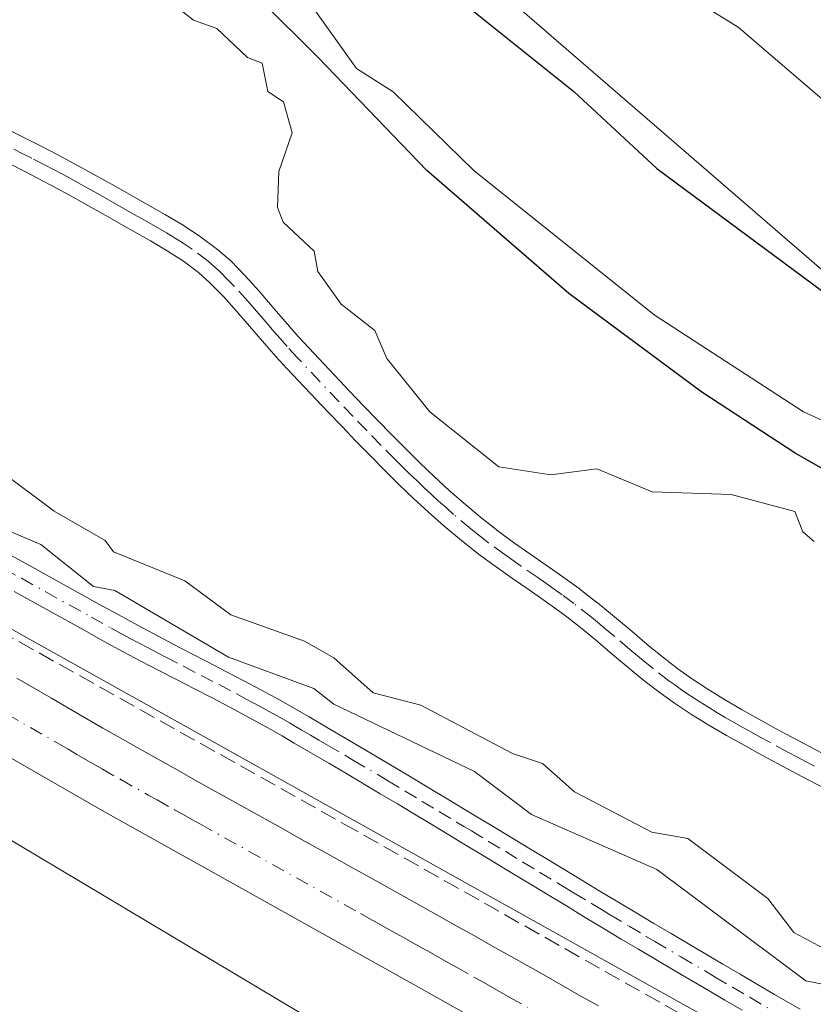
# Model space of a CAD drawing. Units: metres. Extents: x 641939 to 645431, y 4711375 to 4713760.
# Drawn here: x 642523 to 642602, y 4712856 to 4712954 of the extents above; entities that cross this region are included whole.
import ezdxf

# ---------------------------------------------------------------- set-up
doc = ezdxf.new("R2010")
doc.units = ezdxf.units.M
doc.header["$MEASUREMENT"] = 0
doc.linetypes.add('DGN Style 3', pattern=[2.307223458686699, 1.648016756204785, -0.6592067024819142])
doc.linetypes.add('DGN Style 4', pattern=[2.6384748266838614, 1.318413404963828, -0.6592067024819142, 0.001648016756204785, -0.6592067024819142])
for name, color, linetype, lineweight in [('Camino Cxs', 7, 'Continuous', 0), ('Camino eje', 30, 'DGN Style 4', 13), ('Carretera de calzada única Cxs', 7, 'Continuous', 13), ('Carretera de calzada única eje', 7, 'DGN Style 4', 0), ('Comarca', 135, 'Continuous', 13), ('Comarca CxS', 21, 'Continuous', 0), ('Comunidad autónoma', 142, 'Continuous', 30), ('Comunidad Autónoma CxS', 142, 'Continuous', 0), ('Corriente artificial lineal', 4, 'DGN Style 3', 13), ('Cultivos herbáceos CxS', 92, 'Continuous', 0), ('Curva de nivel maestra', 30, 'Continuous', 30), ('Curva de nivel normal', 30, 'Continuous', 0), ('Municipio', 91, 'Continuous', 13), ('Municipio CxS', 4, 'Continuous', 0), ('Núcleo urbano CxS', 7, 'Continuous', 0), ('Pastizal CxS', 92, 'Continuous', 0), ('Provincia', 7, 'Continuous', 0), ('Provincia CxS', 1, 'Continuous', 0)]:
    doc.layers.add(name, color=color, linetype=linetype, lineweight=lineweight)

msp = doc.modelspace()

# ---------------------------------------------------------------- linework, layer by layer
at = {"layer": 'Camino Cxs', "color": 7, "linetype": 'Continuous', "lineweight": 0}
for points in [[(642521.2200999996, 4712943.350099999, 429.8954999999987), (642523.0100999996, 4712942.450099999, 429.8690000000061), (642524.8101000005, 4712941.550100001, 429.873900000006), (642526.1801000005, 4712940.840100001, 429.8681999999972), (642527.9600999998, 4712939.890100001, 429.8488999999972), (642529.7200999996, 4712938.9301, 429.8298999999971), (642531.4801000003, 4712937.950099999, 429.8163999999961), (642533.2301000003, 4712936.970100001, 429.8349000000017), (642535.7200999996, 4712935.540100001, 429.8613999999943), (642537.4801000003, 4712934.550100001, 429.8421999999992), (642539.2500999998, 4712933.5101, 429.9588999999978), (642541.0000999998, 4712932.370100001, 430.0250999999989), (642542.6901000004, 4712931.100099999, 430.0207999999984), (642544.0000999998, 4712929.950099999, 430.0289000000049), (642545.4501, 4712928.450099999, 430.048299999995), (642546.8300999999, 4712926.940099999, 430.0960000000051), (642548.1601, 4712925.4101, 430.2087000000029), (642549.4501, 4712923.890100001, 430.2639999999956), (642550.7500999998, 4712922.4101, 430.1817000000011), (642551.8000999996, 4712921.2601, 430.1043999999966), (642555.9101, 4712916.9101, 429.8092000000034), (642557.2801000001, 4712915.4801, 429.8249000000069), (642558.6700999998, 4712914.040100001, 429.9078000000009), (642560.0601000005, 4712912.610099999, 429.9440999999933), (642561.4901000002, 4712911.170100001, 429.9861999999994), (642562.9001000002, 4712909.780099999, 430.0151000000042), (642564.3300999999, 4712908.4101, 430.0121000000072), (642565.7801000001, 4712907.0701, 429.936600000001), (642567.2500999998, 4712905.780099999, 429.9162999999971), (642568.9451000001, 4712904.350099999, 429.9149000000034), (642570.6700999998, 4712903.0001, 429.7958000000072), (642572.2500999998, 4712901.840100001, 429.7333999999974), (642573.8800999997, 4712900.700099999, 429.7688000000053), (642575.5301000001, 4712899.5601, 429.7599000000046), (642577.1700999998, 4712898.4001, 429.7041999999929), (642578.8101000005, 4712897.220100001, 429.6491999999998), (642579.3901000004, 4712896.780099999, 429.6432000000059), (642580.9901000002, 4712895.530099999, 429.626900000003), (642582.5500999996, 4712894.2301, 429.6122999999934), (642584.0900999998, 4712892.940099999, 429.610799999995), (642585.6101000002, 4712891.6501, 429.6061999999947), (642587.1300999997, 4712890.4001, 429.6310999999987), (642588.6700999998, 4712889.210100001, 429.6190999999963), (642590.0301000001, 4712888.2501, 429.5725999999996), (642591.6601, 4712887.170100001, 429.5031000000017), (642593.3201000001, 4712886.1501, 429.4925999999978), (642595.0201000003, 4712885.1501, 429.5475000000006), (642596.7500999998, 4712884.190099999, 429.6416000000027), (642598.5000999998, 4712883.2301, 429.6266000000033), (642599.4901000002, 4712882.690099999, 429.5292000000045), (642601.2401000002, 4712881.7501, 429.3163999999961), (642603.0100999996, 4712880.8201, 429.1183000000019)], [(642521.2200999996, 4712943.350099999, 429.8954999999987), (642523.0100999996, 4712942.450099999, 429.8690000000061), (642524.8101000005, 4712941.550100001, 429.873900000006), (642526.1801000005, 4712940.840100001, 429.8681999999972), (642527.9600999998, 4712939.890100001, 429.8488999999972), (642529.7200999996, 4712938.9301, 429.8298999999971), (642531.4801000003, 4712937.950099999, 429.8163999999961), (642533.2301000003, 4712936.970100001, 429.8349000000017), (642535.7200999996, 4712935.540100001, 429.8613999999943), (642537.4801000003, 4712934.550100001, 429.8421999999992), (642539.2500999998, 4712933.5101, 429.9588999999978), (642541.0000999998, 4712932.370100001, 430.0250999999989), (642542.6901000004, 4712931.100099999, 430.0207999999984), (642544.0000999998, 4712929.950099999, 430.0289000000049), (642545.4501, 4712928.450099999, 430.048299999995), (642546.8300999999, 4712926.940099999, 430.0960000000051), (642548.1601, 4712925.4101, 430.2087000000029), (642549.4501, 4712923.890100001, 430.2639999999956), (642550.7500999998, 4712922.4101, 430.1817000000011), (642551.8000999996, 4712921.2601, 430.1043999999966), (642555.9101, 4712916.9101, 429.8092000000034), (642557.2801000001, 4712915.4801, 429.8249000000069), (642558.6700999998, 4712914.040100001, 429.9078000000009), (642560.0601000005, 4712912.610099999, 429.9440999999933), (642561.4901000002, 4712911.170100001, 429.9861999999994), (642562.9001000002, 4712909.780099999, 430.0151000000042), (642564.3300999999, 4712908.4101, 430.0121000000072), (642565.7801000001, 4712907.0701, 429.936600000001), (642567.2500999998, 4712905.780099999, 429.9162999999971), (642568.9451000001, 4712904.350099999, 429.9149000000034), (642570.6700999998, 4712903.0001, 429.7958000000072), (642572.2500999998, 4712901.840100001, 429.7333999999974), (642573.8800999997, 4712900.700099999, 429.7688000000053), (642575.5301000001, 4712899.5601, 429.7599000000046), (642577.1700999998, 4712898.4001, 429.7041999999929), (642578.8101000005, 4712897.220100001, 429.6491999999998), (642579.3901000004, 4712896.780099999, 429.6432000000059), (642580.9901000002, 4712895.530099999, 429.626900000003), (642582.5500999996, 4712894.2301, 429.6122999999934), (642584.0900999998, 4712892.940099999, 429.610799999995), (642585.6101000002, 4712891.6501, 429.6061999999947), (642587.1300999997, 4712890.4001, 429.6310999999987), (642588.6700999998, 4712889.210100001, 429.6190999999963), (642590.0301000001, 4712888.2501, 429.5725999999996), (642591.6601, 4712887.170100001, 429.5031000000017), (642593.3201000001, 4712886.1501, 429.4925999999978), (642595.0201000003, 4712885.1501, 429.5475000000006), (642596.7500999998, 4712884.190099999, 429.6416000000027), (642598.5000999998, 4712883.2301, 429.6266000000033), (642599.4901000002, 4712882.690099999, 429.5292000000045), (642601.2401000002, 4712881.7501, 429.3163999999961), (642603.0100999996, 4712880.8201, 429.1183000000019)], [(642606.9700999996, 4712875.4001, 429.0703000000067), (642601.6300999997, 4712878.1601, 429.3543000000063), (642598.0701000001, 4712880.050100001, 430.0060999999987), (642597.0601000005, 4712880.590100001, 430.0819999999949), (642595.2901, 4712881.5701, 429.9612999999954), (642593.5401, 4712882.550100001, 429.6671000000061), (642591.7801000001, 4712883.5701, 429.6040000000066), (642590.0401, 4712884.6501, 429.6187999999966), (642588.3300999999, 4712885.770099999, 429.665599999993), (642586.8901000004, 4712886.8101, 429.687699999995), (642585.2701000003, 4712888.0601, 429.6266000000033), (642583.6901000004, 4712889.350099999, 429.5896000000066), (642582.1501000002, 4712890.640100001, 429.5999000000011), (642580.6300999997, 4712891.9301, 429.6535000000004), (642579.1101000002, 4712893.190099999, 429.6840999999986), (642577.5701000001, 4712894.4001, 429.6996999999974), (642577.0301000001, 4712894.800100001, 429.7065000000002), (642575.4301000005, 4712895.960100001, 429.7483999999968), (642573.8101000005, 4712897.100099999, 429.8233999999939), (642572.1601, 4712898.2401, 429.853099999993), (642570.5100999996, 4712899.4001, 429.7801999999938), (642568.8701, 4712900.600099999, 429.7376999999979), (642567.0450999998, 4712902.030099999, 429.7404999999999), (642565.2901, 4712903.5001, 429.8233999999939), (642563.7701000003, 4712904.850099999, 429.8555000000051), (642562.2701000003, 4712906.2301, 429.8310000000056), (642560.8000999996, 4712907.620100001, 429.7844000000041), (642559.3701, 4712909.050100001, 429.7859000000026), (642557.9200999998, 4712910.5101, 429.7372999999934), (642556.5100999996, 4712911.960100001, 429.7051000000066), (642555.1201, 4712913.4001, 429.7036999999983), (642553.7301000003, 4712914.850099999, 429.6857000000019), (642549.6001000004, 4712919.220100001, 429.8127999999998), (642548.5100999996, 4712920.4101, 429.8867999999929), (642547.1901000004, 4712921.9301, 429.9376000000047), (642545.8800999997, 4712923.450099999, 429.9300999999978), (642544.5900999998, 4712924.940099999, 429.8810999999987), (642543.2701000003, 4712926.390100001, 429.8047999999981), (642541.9200999998, 4712927.770099999, 429.7733000000007), (642540.7901, 4712928.780099999, 429.8320999999996), (642539.2801000001, 4712929.9101, 429.859500000006), (642537.6700999998, 4712930.950099999, 429.8401000000013), (642535.9801000003, 4712931.950099999, 429.9052999999985), (642534.2401000002, 4712932.940099999, 429.9660000000004), (642533.4901000002, 4712933.370100001, 429.9762000000047), (642531.7500999998, 4712934.350099999, 429.9762000000047), (642530.0201000003, 4712935.3301, 429.9562000000006), (642528.2801000001, 4712936.3101, 429.9253999999929), (642526.5401, 4712937.2501, 429.899900000004), (642524.7801000001, 4712938.1801, 429.921199999997), (642523.4501, 4712938.870100001, 429.9380999999995), (642521.6700999998, 4712939.770099999, 429.9582999999984)], [(642606.9700999996, 4712875.4001, 429.0703000000067), (642601.6300999997, 4712878.1601, 429.3543000000063), (642598.0701000001, 4712880.050100001, 430.0060999999987), (642597.0601000005, 4712880.590100001, 430.0819999999949), (642595.2901, 4712881.5701, 429.9612999999954), (642593.5401, 4712882.550100001, 429.6671000000061), (642591.7801000001, 4712883.5701, 429.6040000000066), (642590.0401, 4712884.6501, 429.6187999999966), (642588.3300999999, 4712885.770099999, 429.665599999993), (642586.8901000004, 4712886.8101, 429.687699999995), (642585.2701000003, 4712888.0601, 429.6266000000033), (642583.6901000004, 4712889.350099999, 429.5896000000066), (642582.1501000002, 4712890.640100001, 429.5999000000011), (642580.6300999997, 4712891.9301, 429.6535000000004), (642579.1101000002, 4712893.190099999, 429.6840999999986), (642577.5701000001, 4712894.4001, 429.6996999999974), (642577.0301000001, 4712894.800100001, 429.7065000000002), (642575.4301000005, 4712895.960100001, 429.7483999999968), (642573.8101000005, 4712897.100099999, 429.8233999999939), (642572.1601, 4712898.2401, 429.853099999993), (642570.5100999996, 4712899.4001, 429.7801999999938), (642568.8701, 4712900.600099999, 429.7376999999979), (642567.0450999998, 4712902.030099999, 429.7404999999999), (642565.2901, 4712903.5001, 429.8233999999939), (642563.7701000003, 4712904.850099999, 429.8555000000051), (642562.2701000003, 4712906.2301, 429.8310000000056), (642560.8000999996, 4712907.620100001, 429.7844000000041), (642559.3701, 4712909.050100001, 429.7859000000026), (642557.9200999998, 4712910.5101, 429.7372999999934), (642556.5100999996, 4712911.960100001, 429.7051000000066), (642555.1201, 4712913.4001, 429.7036999999983), (642553.7301000003, 4712914.850099999, 429.6857000000019), (642549.6001000004, 4712919.220100001, 429.8127999999998), (642548.5100999996, 4712920.4101, 429.8867999999929), (642547.1901000004, 4712921.9301, 429.9376000000047), (642545.8800999997, 4712923.450099999, 429.9300999999978), (642544.5900999998, 4712924.940099999, 429.8810999999987), (642543.2701000003, 4712926.390100001, 429.8047999999981), (642541.9200999998, 4712927.770099999, 429.7733000000007), (642540.7901, 4712928.780099999, 429.8320999999996), (642539.2801000001, 4712929.9101, 429.859500000006), (642537.6700999998, 4712930.950099999, 429.8401000000013), (642535.9801000003, 4712931.950099999, 429.9052999999985), (642534.2401000002, 4712932.940099999, 429.9660000000004), (642533.4901000002, 4712933.370100001, 429.9762000000047), (642531.7500999998, 4712934.350099999, 429.9762000000047), (642530.0201000003, 4712935.3301, 429.9562000000006), (642528.2801000001, 4712936.3101, 429.9253999999929), (642526.5401, 4712937.2501, 429.899900000004), (642524.7801000001, 4712938.1801, 429.921199999997), (642523.4501, 4712938.870100001, 429.9380999999995), (642521.6700999998, 4712939.770099999, 429.9582999999984)], [(642522.0800999999, 4712900.530099999, 436.6321999999927), (642523.8201000001, 4712899.5601, 437.0650000000023), (642530.8201000001, 4712895.6801, 436.6236000000063), (642532.7451, 4712894.620100001, 436.5880999999936), (642534.6801000005, 4712893.5601, 436.6821999999956), (642536.4401000004, 4712892.640100001, 436.9426999999997), (642538.2001, 4712891.710100001, 436.8542000000016), (642539.9801000003, 4712890.790100001, 436.6995000000024), (642541.7500999998, 4712889.880100001, 436.7112999999954), (642543.5301000001, 4712888.960100001, 436.9233999999997), (642545.3201000001, 4712888.020099999, 437.1831999999995), (642547.0900999998, 4712887.0701, 437.3110000000015), (642548.8601000002, 4712886.100099999, 437.337400000004), (642550.6101000002, 4712885.110099999, 437.4011000000028), (642551.8501000004, 4712884.4001, 437.4646000000066), (642553.5800999999, 4712883.4001, 437.4772999999987), (642557.0401, 4712881.360099999, 437.5409000000073), (642560.4801000003, 4712879.3201, 437.3527000000031), (642562.2001, 4712878.290100001, 437.4703000000009), (642563.9101, 4712877.2601, 437.4447999999975), (642565.6300999997, 4712876.2301, 437.2707999999984), (642567.3400999998, 4712875.200099999, 437.2145000000019), (642568.8300999999, 4712874.300100001, 437.1187000000064), (642570.5401, 4712873.2601, 437.3151999999973), (642572.2500999998, 4712872.2301, 437.6827999999951), (642573.9600999998, 4712871.190099999, 437.6312000000034), (642575.6700999998, 4712870.1601, 437.6205000000046), (642577.3800999997, 4712869.120100001, 437.6631999999955), (642579.0900999998, 4712868.090100001, 437.689400000003), (642580.8101000005, 4712867.050100001, 437.7902000000031), (642582.6801000005, 4712865.9301, 437.7679999999964), (642584.5601000005, 4712864.800100001, 437.6704000000027), (642586.2801000001, 4712863.780099999, 437.6949000000022), (642587.9901000002, 4712862.7601, 437.8016000000061), (642589.7200999996, 4712861.7401, 437.818299999999), (642593.1601, 4712859.720100001, 437.7021999999997), (642594.8901000004, 4712858.700099999, 437.6785999999993), (642596.6201, 4712857.690099999, 437.9612999999954), (642598.3400999998, 4712856.6801, 437.9667999999947), (642599.1801000005, 4712856.190099999, 437.8898000000045), (642600.9001000002, 4712855.210100001, 437.790599999993)], [(642522.0800999999, 4712900.530099999, 436.6321999999927), (642523.8201000001, 4712899.5601, 437.0650000000023), (642530.8201000001, 4712895.6801, 436.6236000000063), (642532.7451, 4712894.620100001, 436.5880999999936), (642534.6801000005, 4712893.5601, 436.6821999999956), (642536.4401000004, 4712892.640100001, 436.9426999999997), (642538.2001, 4712891.710100001, 436.8542000000016), (642539.9801000003, 4712890.790100001, 436.6995000000024), (642541.7500999998, 4712889.880100001, 436.7112999999954), (642543.5301000001, 4712888.960100001, 436.9233999999997), (642545.3201000001, 4712888.020099999, 437.1831999999995), (642547.0900999998, 4712887.0701, 437.3110000000015), (642548.8601000002, 4712886.100099999, 437.337400000004), (642550.6101000002, 4712885.110099999, 437.4011000000028), (642551.8501000004, 4712884.4001, 437.4646000000066), (642553.5800999999, 4712883.4001, 437.4772999999987), (642557.0401, 4712881.360099999, 437.5409000000073), (642560.4801000003, 4712879.3201, 437.3527000000031), (642562.2001, 4712878.290100001, 437.4703000000009), (642563.9101, 4712877.2601, 437.4447999999975), (642565.6300999997, 4712876.2301, 437.2707999999984), (642567.3400999998, 4712875.200099999, 437.2145000000019), (642568.8300999999, 4712874.300100001, 437.1187000000064), (642570.5401, 4712873.2601, 437.3151999999973), (642572.2500999998, 4712872.2301, 437.6827999999951), (642573.9600999998, 4712871.190099999, 437.6312000000034), (642575.6700999998, 4712870.1601, 437.6205000000046), (642577.3800999997, 4712869.120100001, 437.6631999999955), (642579.0900999998, 4712868.090100001, 437.689400000003), (642580.8101000005, 4712867.050100001, 437.7902000000031), (642582.6801000005, 4712865.9301, 437.7679999999964), (642584.5601000005, 4712864.800100001, 437.6704000000027), (642586.2801000001, 4712863.780099999, 437.6949000000022), (642587.9901000002, 4712862.7601, 437.8016000000061), (642589.7200999996, 4712861.7401, 437.818299999999), (642593.1601, 4712859.720100001, 437.7021999999997), (642594.8901000004, 4712858.700099999, 437.6785999999993), (642596.6201, 4712857.690099999, 437.9612999999954), (642598.3400999998, 4712856.6801, 437.9667999999947), (642599.1801000005, 4712856.190099999, 437.8898000000045), (642600.9001000002, 4712855.210100001, 437.790599999993)], [(642595.1001000004, 4712855.110099999, 438.1300000000047), (642593.3701, 4712856.120100001, 438.0847000000067), (642591.6401000004, 4712857.140100001, 438.0179000000062), (642588.2001, 4712859.1601, 438.0056000000041), (642584.7401000002, 4712861.200099999, 438.0095000000001), (642583.0201000003, 4712862.220100001, 437.959600000002), (642581.1401000004, 4712863.350099999, 437.9631999999983), (642579.2600999996, 4712864.4901, 437.9821999999986), (642577.5401, 4712865.530099999, 437.9845999999961), (642575.8201000001, 4712866.5601, 437.9477000000043), (642574.1101000002, 4712867.600099999, 437.8864999999933), (642572.4001000002, 4712868.630100001, 437.8588000000018), (642570.6901000004, 4712869.670100001, 437.8892000000051), (642568.9801000003, 4712870.700099999, 437.9045999999944), (642567.2701000003, 4712871.7401, 437.9064999999973), (642565.8000999996, 4712872.620100001, 437.9063000000024), (642564.0900999998, 4712873.6501, 437.8699000000051), (642562.3701, 4712874.6801, 437.9391999999935), (642560.6601, 4712875.710100001, 437.9324999999953), (642558.9401000004, 4712876.7401, 437.9388999999938), (642555.5000999998, 4712878.780099999, 437.9363000000012), (642553.7901, 4712879.800100001, 437.9474999999948), (642552.0601000005, 4712880.800100001, 437.968399999998), (642550.3501000004, 4712881.800100001, 437.945000000007), (642549.1300999997, 4712882.5101, 437.9195999999939), (642547.4001000002, 4712883.4801, 437.8334000000032), (642543.9001000002, 4712885.380100001, 437.771900000007), (642542.1501000002, 4712886.300100001, 437.7866000000067), (642540.3701, 4712887.220100001, 437.758600000001), (642538.6001000004, 4712888.130100001, 437.6371000000072), (642536.8201000001, 4712889.050100001, 437.588699999993), (642535.0401, 4712889.9801, 437.5988000000071), (642533.2600999996, 4712890.920100001, 437.6768000000012), (642531.3051000005, 4712891.9801, 437.7100999999967), (642529.3601000002, 4712893.0601, 437.6002000000008), (642522.3601000002, 4712896.940099999, 437.5987000000023)], [(642595.1001000004, 4712855.110099999, 438.1300000000047), (642593.3701, 4712856.120100001, 438.0847000000067), (642591.6401000004, 4712857.140100001, 438.0179000000062), (642588.2001, 4712859.1601, 438.0056000000041), (642584.7401000002, 4712861.200099999, 438.0095000000001), (642583.0201000003, 4712862.220100001, 437.959600000002), (642581.1401000004, 4712863.350099999, 437.9631999999983), (642579.2600999996, 4712864.4901, 437.9821999999986), (642577.5401, 4712865.530099999, 437.9845999999961), (642575.8201000001, 4712866.5601, 437.9477000000043), (642574.1101000002, 4712867.600099999, 437.8864999999933), (642572.4001000002, 4712868.630100001, 437.8588000000018), (642570.6901000004, 4712869.670100001, 437.8892000000051), (642568.9801000003, 4712870.700099999, 437.9045999999944), (642567.2701000003, 4712871.7401, 437.9064999999973), (642565.8000999996, 4712872.620100001, 437.9063000000024), (642564.0900999998, 4712873.6501, 437.8699000000051), (642562.3701, 4712874.6801, 437.9391999999935), (642560.6601, 4712875.710100001, 437.9324999999953), (642558.9401000004, 4712876.7401, 437.9388999999938), (642555.5000999998, 4712878.780099999, 437.9363000000012), (642553.7901, 4712879.800100001, 437.9474999999948), (642552.0601000005, 4712880.800100001, 437.968399999998), (642550.3501000004, 4712881.800100001, 437.945000000007), (642549.1300999997, 4712882.5101, 437.9195999999939), (642547.4001000002, 4712883.4801, 437.8334000000032), (642543.9001000002, 4712885.380100001, 437.771900000007), (642542.1501000002, 4712886.300100001, 437.7866000000067), (642540.3701, 4712887.220100001, 437.758600000001), (642538.6001000004, 4712888.130100001, 437.6371000000072), (642536.8201000001, 4712889.050100001, 437.588699999993), (642535.0401, 4712889.9801, 437.5988000000071), (642533.2600999996, 4712890.920100001, 437.6768000000012), (642531.3051000005, 4712891.9801, 437.7100999999967), (642529.3601000002, 4712893.0601, 437.6002000000008), (642522.3601000002, 4712896.940099999, 437.5987000000023)]]:
    msp.add_polyline3d(points, dxfattribs=at)
at = {"layer": 'Camino eje', "color": 30, "linetype": 'DGN Style 4', "lineweight": 13}
for points in [[(642602.3201000001, 4712879.4901, 429.172000000006), (642601.4250999996, 4712879.965100001, 429.3450000000012), (642600.5401, 4712880.4301, 429.4973999999929), (642599.6551000001, 4712880.9001, 429.6304999999993), (642597.7801000001, 4712881.9101, 429.8484000000026), (642596.9051000001, 4712882.390100001, 429.814400000003), (642596.0201000003, 4712882.880100001, 429.7335000000021), (642595.1551000001, 4712883.360099999, 429.6716000000015), (642594.2801000001, 4712883.850099999, 429.6192000000011), (642593.4001000002, 4712884.360099999, 429.5764999999956), (642592.5500999996, 4712884.860099999, 429.545499999993), (642591.7200999996, 4712885.370100001, 429.5525999999954), (642590.8501000004, 4712885.9101, 429.570000000007), (642590.0351, 4712886.450099999, 429.593200000003), (642589.1801000005, 4712887.0101, 429.6260000000038), (642588.4600999998, 4712887.530099999, 429.6594999999944), (642587.7801000001, 4712888.0101, 429.6831999999995), (642586.2001, 4712889.2301, 429.6389000000054), (642585.4101, 4712889.8751, 429.6187000000064), (642584.6501000002, 4712890.5001, 429.6080999999977), (642583.8800999997, 4712891.145099999, 429.6062999999995), (642582.3601000002, 4712892.4351, 429.6312000000034), (642581.5900999998, 4712893.0801, 429.6405999999988), (642580.8300999999, 4712893.710100001, 429.648000000001), (642580.0500999996, 4712894.360099999, 429.6554999999935), (642578.2675000001, 4712895.7501, 429.6736999999994), (642577.1001000004, 4712896.600099999, 429.6934000000037), (642576.3000999996, 4712897.1801, 429.7225999999937), (642575.4801000003, 4712897.7601, 429.7590999999957), (642574.6700999998, 4712898.3301, 429.7869999999967), (642573.0201000003, 4712899.470100001, 429.8089000000036), (642572.2050999999, 4712900.040100001, 429.7939000000042), (642571.3800999997, 4712900.620100001, 429.7652999999991), (642569.7701000003, 4712901.800100001, 429.7308000000049), (642568.9600999998, 4712902.4301, 429.7247000000062), (642567.9917000001, 4712903.193299999, 429.7789000000049), (642566.2701000003, 4712904.640100001, 429.8542000000016), (642565.5100999996, 4712905.315099999, 429.8745000000054), (642564.7751000002, 4712905.960100001, 429.8803999999946), (642564.0500999996, 4712906.630100001, 429.8736000000063), (642563.3000999996, 4712907.3201, 429.8521999999939), (642562.5850999998, 4712908.005100001, 429.8573000000034), (642561.8501000004, 4712908.700099999, 429.8718999999983), (642561.1350999996, 4712909.415100001, 429.8785000000062), (642560.4301000005, 4712910.110099999, 429.8724999999977), (642558.9901000002, 4712911.5601, 429.8246000000072), (642557.5900999998, 4712913.0001, 429.7473000000027), (642556.2001, 4712914.440099999, 429.7553999999946), (642554.8201000001, 4712915.880100001, 429.7385000000068), (642550.7001, 4712920.2401, 429.9437999999937), (642549.6300999997, 4712921.4101, 430.0194999999949), (642548.9700999996, 4712922.170100001, 430.0529999999999), (642548.3201000001, 4712922.9101, 430.0684000000037), (642547.6651, 4712923.670100001, 430.0497000000032), (642547.0201000003, 4712924.4301, 430.0286000000052), (642546.3750999998, 4712925.175100001, 430.008600000001), (642545.7100999998, 4712925.940099999, 429.9814000000042), (642544.3601000002, 4712927.420100001, 429.9049999999989), (642543.6851000005, 4712928.110099999, 429.8888000000007), (642542.9600999998, 4712928.860099999, 429.8825999999972), (642542.3951000003, 4712929.3651, 429.8828999999969), (642541.7401000002, 4712929.940099999, 429.9103000000032), (642540.1401000004, 4712931.140100001, 429.9291999999987), (642539.2651000004, 4712931.710100001, 429.9165999999968), (642538.4600999998, 4712932.2301, 429.8940000000002), (642537.5751, 4712932.7501, 429.853099999993), (642536.7301000003, 4712933.2501, 429.8727000000072), (642535.8501000004, 4712933.745100001, 429.8929000000062), (642534.7925000006, 4712934.3475, 429.9069000000018), (642534.2301000003, 4712934.670100001, 429.9097000000039), (642533.3601000002, 4712935.1601, 429.9079999999958), (642532.4901000002, 4712935.6601, 429.8984999999957), (642531.6250999998, 4712936.1501, 429.8873000000021), (642530.7500999998, 4712936.640100001, 429.8736000000063), (642529.8800999997, 4712937.130100001, 429.8570000000037), (642529.0000999998, 4712937.620100001, 429.8445000000065), (642528.1201, 4712938.100099999, 429.851999999999), (642527.2500999998, 4712938.5701, 429.8632000000071), (642526.3601000002, 4712939.045100001, 429.8788000000059), (642525.4801000003, 4712939.5101, 429.8905999999988), (642524.1300999997, 4712940.210100001, 429.9020000000019), (642523.2301000003, 4712940.6601, 429.9052999999985), (642522.3400999998, 4712941.110099999, 429.9064000000071)], [(642521.3501000004, 4712899.220100001, 437.1104999999953), (642523.0900999998, 4712898.2501, 437.3171000000002), (642530.0900999998, 4712894.370100001, 437.1845999999932), (642532.0251000002, 4712893.300100001, 437.3050999999978), (642533.0850999998, 4712892.720100001, 437.4336000000039), (642533.9700999996, 4712892.2401, 437.4397999999928), (642534.8601000002, 4712891.770099999, 437.3745999999956), (642535.7401000002, 4712891.3101, 437.3264999999956), (642536.6201, 4712890.845100001, 437.2961000000069), (642537.5100999996, 4712890.380100001, 437.280899999998), (642539.2901, 4712889.460100001, 437.2157000000007), (642541.0601000005, 4712888.550100001, 437.3165000000009), (642542.8400999998, 4712887.630100001, 437.5714000000008), (642544.6101000002, 4712886.700099999, 437.5665000000009), (642545.4851000002, 4712886.225099999, 437.5578999999998), (642546.3701, 4712885.7501, 437.5581999999995), (642547.2451, 4712885.2751, 437.5690000000032), (642548.1300999997, 4712884.790100001, 437.5930999999982), (642548.9951, 4712884.3051, 437.6266000000033), (642549.8701, 4712883.8101, 437.6680999999954), (642550.4901000002, 4712883.4551, 437.7023999999947), (642551.1001000004, 4712883.100099999, 437.7406999999948), (642551.9650999998, 4712882.600099999, 437.8003000000026), (642552.8201000001, 4712882.100099999, 437.8083999999944), (642553.6851000005, 4712881.600099999, 437.7837), (642555.4151, 4712880.5801, 437.7517999999982), (642556.2701000003, 4712880.0701, 437.7446000000054), (642559.7100999998, 4712878.030099999, 437.7375000000029), (642561.4301000005, 4712877.0001, 437.8074000000051), (642563.1401000004, 4712875.970100001, 437.7301000000007), (642564.8601000002, 4712874.940099999, 437.602899999998), (642566.5701000001, 4712873.9101, 437.5929000000033), (642567.3051000005, 4712873.470100001, 437.6235000000015), (642568.0500999996, 4712873.020099999, 437.6665000000066), (642569.7600999996, 4712871.9801, 437.7909000000073), (642571.4700999996, 4712870.950099999, 437.7816000000021), (642573.1801000005, 4712869.9101, 437.7584000000061), (642574.8901000004, 4712868.880100001, 437.7682999999961), (642576.6001000004, 4712867.840100001, 437.8313000000053), (642577.4600999998, 4712867.325099999, 437.8715999999986), (642578.3151000004, 4712866.8101, 437.8791000000056), (642580.0351, 4712865.770099999, 437.8821999999927), (642580.8850999996, 4712865.2601, 437.8782000000065), (642581.9101, 4712864.640100001, 437.8690999999963), (642583.7901, 4712863.5101, 437.8420000000042), (642585.5100999996, 4712862.4901, 437.9104999999981), (642586.3651000002, 4712861.9801, 437.9293000000035), (642588.9600999998, 4712860.450099999, 437.9162999999971), (642592.4001000002, 4712858.4301, 437.9036999999954), (642594.1300999997, 4712857.4101, 437.9985000000015), (642595.8601000002, 4712856.4001, 438.0678000000044), (642597.7901, 4712855.2675, 438.0570000000008)]]:
    msp.add_polyline3d(points, dxfattribs=at)
at = {"layer": 'Carretera de calzada única Cxs', "color": 7, "linetype": 'Continuous', "lineweight": 13}
for points in [[(642775.7100999998, 4712716.4801, 439.9061999999976), (642762.0201000003, 4712732.170100001, 439.7002000000066), (642752.2901, 4712742.2301, 439.6202000000048), (642743.4001000002, 4712750.640100001, 439.5497999999934), (642734.1401000004, 4712758.270099999, 439.3797999999952), (642724.4801000003, 4712765.040100001, 439.3221000000049), (642710.9700999996, 4712773.600099999, 439.2231000000029), (642688.5100999996, 4712786.6601, 439.1683000000049), (642563.0701000001, 4712857.2401, 438.4342999999935), (642531.1501000002, 4712875.0701, 438.0800000000018), (642506.3701, 4712889.3201, 437.8659999999945), (642481.8501000004, 4712902.8301, 437.5626000000047), (642437.1601, 4712928.100099999, 437.0742999999929), (642395.1201, 4712951.370100001, 436.729800000001), (642394.1662999997, 4712951.8983, 436.7320999999939)], [(642775.7100999998, 4712716.4801, 439.9061999999976), (642762.0201000003, 4712732.170100001, 439.7002000000066), (642752.2901, 4712742.2301, 439.6202000000048), (642743.4001000002, 4712750.640100001, 439.5497999999934), (642734.1401000004, 4712758.270099999, 439.3797999999952), (642724.4801000003, 4712765.040100001, 439.3221000000049), (642710.9700999996, 4712773.600099999, 439.2231000000029), (642688.5100999996, 4712786.6601, 439.1683000000049), (642563.0701000001, 4712857.2401, 438.4342999999935), (642531.1501000002, 4712875.0701, 438.0800000000018), (642506.3701, 4712889.3201, 437.8659999999945)], [(642522.6300999997, 4712888.280099999, 438.1049999999959), (642524.3601000002, 4712887.280099999, 438.1444000000047), (642526.0900999998, 4712886.270099999, 438.1594000000041), (642527.8000999996, 4712885.280099999, 438.1659000000073), (642531.2401000002, 4712883.300100001, 438.1889999999985), (642532.9700999996, 4712882.3201, 438.232999999993), (642534.9051000001, 4712881.220100001, 438.2449000000051), (642536.9101, 4712880.100099999, 438.2627999999968), (642538.6601, 4712879.120100001, 438.2810999999929), (642540.4001000002, 4712878.140100001, 438.3331000000035), (642542.1300999997, 4712877.170100001, 438.4011000000028), (642543.8701, 4712876.200099999, 438.4201999999932), (642545.6101000002, 4712875.220100001, 438.437699999995), (642549.1101000002, 4712873.280099999, 438.4217999999965), (642550.8501000004, 4712872.300100001, 438.4079999999958), (642554.3501000004, 4712870.360099999, 438.3640000000014), (642556.0900999998, 4712869.380100001, 438.3533000000025), (642557.8501000004, 4712868.4101, 438.3654999999999), (642559.5900999998, 4712867.4301, 438.4112000000023), (642564.8300999999, 4712864.5101, 438.4208999999974), (642566.6001000004, 4712863.520099999, 438.4483999999939), (642568.3400999998, 4712862.530099999, 438.4894999999961), (642570.0800999999, 4712861.5601, 438.4649000000064), (642572.0301000001, 4712860.465100001, 438.457899999994), (642575.5201000003, 4712858.5001, 438.4870999999985), (642578.9801000003, 4712856.530099999, 438.5207999999984), (642580.7401000002, 4712855.550100001, 438.5087000000058)], [(642522.6300999997, 4712888.280099999, 438.1049999999959), (642524.3601000002, 4712887.280099999, 438.1444000000047), (642526.0900999998, 4712886.270099999, 438.1594000000041), (642527.8000999996, 4712885.280099999, 438.1659000000073), (642531.2401000002, 4712883.300100001, 438.1889999999985), (642532.9700999996, 4712882.3201, 438.232999999993), (642534.9051000001, 4712881.220100001, 438.2449000000051), (642536.9101, 4712880.100099999, 438.2627999999968), (642538.6601, 4712879.120100001, 438.2810999999929), (642540.4001000002, 4712878.140100001, 438.3331000000035), (642542.1300999997, 4712877.170100001, 438.4011000000028), (642543.8701, 4712876.200099999, 438.4201999999932), (642545.6101000002, 4712875.220100001, 438.437699999995), (642549.1101000002, 4712873.280099999, 438.4217999999965), (642550.8501000004, 4712872.300100001, 438.4079999999958), (642554.3501000004, 4712870.360099999, 438.3640000000014), (642556.0900999998, 4712869.380100001, 438.3533000000025), (642557.8501000004, 4712868.4101, 438.3654999999999), (642559.5900999998, 4712867.4301, 438.4112000000023), (642564.8300999999, 4712864.5101, 438.4208999999974), (642566.6001000004, 4712863.520099999, 438.4483999999939), (642568.3400999998, 4712862.530099999, 438.4894999999961), (642570.0800999999, 4712861.5601, 438.4649000000064), (642572.0301000001, 4712860.465100001, 438.457899999994), (642575.5201000003, 4712858.5001, 438.4870999999985), (642578.9801000003, 4712856.530099999, 438.5207999999984), (642580.7401000002, 4712855.550100001, 438.5087000000058)]]:
    msp.add_polyline3d(points, dxfattribs=at)
at = {"layer": 'Carretera de calzada única eje', "color": 7, "linetype": 'DGN Style 4', "lineweight": 0}
msp.add_polyline3d([(642514.5000999998, 4712888.800100001, 438.0105999999942), (642526.8901000004, 4712881.670100001, 438.1347999999998), (642527.7500999998, 4712881.170100001, 438.1236000000063), (642528.6201, 4712880.670100001, 438.1334000000061), (642529.4801000003, 4712880.170100001, 438.1438999999955), (642530.3300999999, 4712879.6801, 438.1554000000033), (642531.1901000004, 4712879.1801, 438.1680000000051), (642533.0251000002, 4712878.145099999, 438.194399999993), (642535.7701000003, 4712876.600099999, 438.2146999999969), (642536.6401000004, 4712876.120100001, 438.2231000000029), (642538.3800999997, 4712875.140100001, 438.2517999999982), (642539.2500999998, 4712874.6601, 438.2682999999961), (642540.1300999997, 4712874.170100001, 438.2835000000051), (642541.0000999998, 4712873.6801, 438.2970999999961), (642556.9600999998, 4712864.770099999, 438.3944000000047), (642557.8300999999, 4712864.280099999, 438.4061999999976), (642558.7100999998, 4712863.800100001, 438.4168999999966), (642559.5800999999, 4712863.3101, 438.4275999999954), (642560.4600999998, 4712862.8201, 438.4382999999943), (642561.3300999999, 4712862.3301, 438.4471999999951), (642562.2001, 4712861.850099999, 438.4529999999941), (642563.0800999999, 4712861.360099999, 438.4594999999972), (642563.9501, 4712860.870100001, 438.4665999999997), (642564.8300999999, 4712860.380100001, 438.4744999999967), (642565.7001, 4712859.880100001, 438.482999999993), (642566.5701000001, 4712859.4001, 438.4921999999933), (642568.4101, 4712858.360099999, 438.5028000000021), (642569.2901, 4712857.870100001, 438.5078000000067), (642570.1601, 4712857.370100001, 438.5146999999997), (642571.0201000003, 4712856.880100001, 438.5158999999985), (642571.9001000002, 4712856.390100001, 438.5187000000006), (642573.6401000004, 4712855.4101, 438.5258000000031)], dxfattribs=at)
at = {"layer": 'Comarca', "color": 135, "linetype": 'Continuous', "lineweight": 13, "flags": 128}
msp.add_lwpolyline([(642757.4619000026, 4712855.773699999), (642746.7649999999, 4712858.786100001), (642734.5360000023, 4712862.937100001), (642722.5520000021, 4712868.616099999), (642709.807000001, 4712873.910100002), (642699.489000001, 4712877.4321), (642687.2620000008, 4712881.075099997), (642676.5600000012, 4712884.977100002), (642665.3609999996, 4712886.843100001), (642654.6780000012, 4712887.440100002), (642640.2929999996, 4712890.6931), (642625.0039999997, 4712896.359100001), (642613.3940000024, 4712903.310100002), (642600.3820000016, 4712910.765099999), (642591.0660000005, 4712916.835100003), (642577.7860000012, 4712926.705100001), (642563.6020000017, 4712938.988100002), (642552.7290000012, 4712950.266100001), (642512.0650000015, 4712990.683100001)], dxfattribs=at)
at = {"layer": 'Comarca CxS', "color": 21, "linetype": 'Continuous', "lineweight": 0, "flags": 128}
msp.add_lwpolyline([(642654.6780000007, 4712887.440050002), (642640.2929999989, 4712890.69305), (642625.0039999991, 4712896.359050001), (642613.3939999996, 4712903.310050001), (642600.382000001, 4712910.765050001), (642591.066, 4712916.835050002), (642577.7860000007, 4712926.70505), (642563.601999999, 4712938.988050001), (642552.7290000007, 4712950.266050001), (642512.0650000009, 4712990.68305)], dxfattribs=at)
at = {"layer": 'Comunidad autónoma', "color": 142, "linetype": 'Continuous', "lineweight": 30, "flags": 128}
msp.add_lwpolyline([(642757.4619000026, 4712855.773699999), (642746.7649999999, 4712858.786100001), (642734.5360000023, 4712862.937100001), (642722.5520000021, 4712868.616099999), (642709.807000001, 4712873.910100002), (642699.489000001, 4712877.4321), (642687.2620000008, 4712881.075099997), (642676.5600000012, 4712884.977100002), (642665.3609999996, 4712886.843100001), (642654.6780000012, 4712887.440100002), (642640.2929999996, 4712890.6931), (642625.0039999997, 4712896.359100001), (642613.3940000024, 4712903.310100002), (642600.3820000016, 4712910.765099999), (642591.0660000005, 4712916.835100003), (642577.7860000012, 4712926.705100001), (642563.6020000017, 4712938.988100002), (642552.7290000012, 4712950.266100001), (642512.0650000015, 4712990.683100001)], dxfattribs=at)
at = {"layer": 'Comunidad Autónoma CxS', "color": 142, "linetype": 'Continuous', "lineweight": 0, "flags": 128}
msp.add_lwpolyline([(642654.6780000007, 4712887.440050002), (642640.2929999989, 4712890.69305), (642625.0039999991, 4712896.359050001), (642613.3939999996, 4712903.310050001), (642600.382000001, 4712910.765050001), (642591.066, 4712916.835050002), (642577.7860000007, 4712926.70505), (642563.601999999, 4712938.988050001), (642552.7290000007, 4712950.266050001), (642512.0650000009, 4712990.68305)], dxfattribs=at)
at = {"layer": 'Corriente artificial lineal', "color": 4, "linetype": 'DGN Style 3', "lineweight": 13}
msp.add_polyline3d([(643198.2801000001, 4712237.100099999, 442.0764000000054), (643110.8800999997, 4712340.630100001, 441.2403999999952), (643076.8601000002, 4712380.5801, 440.8993999999948), (643048.3501000004, 4712414.720100001, 440.733699999997), (643022.5701000001, 4712444.7301, 440.5311999999976), (642842.6501000002, 4712657.620100001, 439.9484999999986), (642785.1700999998, 4712725.2401, 439.2746000000043), (642765.1001000004, 4712749.0601, 439.1459999999934), (642758.7801000001, 4712755.7501, 439.1486000000005), (642754.2301000003, 4712759.860099999, 439.1493999999948), (642746.9501, 4712765.4901, 439.1085000000021), (642739.1801000005, 4712770.4101, 439.0507000000071), (642602.9301000005, 4712846.8301, 437.9091000000044), (642556.4901000002, 4712873.0701, 438.0495999999985), (642360.7001, 4712982.8101, 436.3635000000068), (642351.1101000002, 4712987.4901, 436.1524000000064), (642344.5301000001, 4712990.210100001, 436.1002000000008), (642337.8201000001, 4712992.590100001, 436.0436999999947), (642330.9901000002, 4712994.630100001, 436.0463000000018), (642287.6447999999, 4713005.7411, 436.1934000000037)], dxfattribs=at)
at = {"layer": 'Cultivos herbáceos CxS', "color": 92, "linetype": 'Continuous', "lineweight": 0}
for points in [[(642703.8346999995, 4713076.9981, 407.1016999999993), (642695.1355999997, 4713060.371200001, 411.8160000000062), (642691.5384999998, 4713041.8983, 412.2369000000036), (642683.7910000002, 4713038.486300001, 412.2161000000052), (642693.8112000005, 4713002.397500001, 410.4697000000015), (642714.1840000004, 4712914.513499999, 412.1609999999928), (642733.0160999997, 4712863.739499999, 417.0586000000039), (642722.6040000003, 4712868.670299999, 417.4015000000072), (642709.8639000002, 4712873.9705, 417.2422999999981), (642699.5440999996, 4712877.490499999, 418.6135999999969), (642687.3141000001, 4712881.130700001, 419.7213999999949), (642676.6140999999, 4712885.030900001, 420.0769), (642665.4139, 4712886.900900001, 420.8503000000055), (642654.7339000005, 4712893.686100001, 421.4008000000031), (642631.9314000001, 4712910.668600001, 421.7333999999974), (642613.8464000003, 4712924.994700001, 421.6921000000002), (642611.1273999996, 4712922.1184, 423.6869000000006), (642550.7843000004, 4712974.2566, 422.482999999993), (642478.6286000004, 4713034.428500001, 422.5163999999932)], [(642477.5543000001, 4713073.388300001, 419.8894), (642478.2163000006, 4713071.685699999, 419.8407000000007), (642465.7818, 4713042.921499999, 422.7081000000035), (642478.6286000004, 4713034.428500001, 422.5163999999932), (642550.7843000004, 4712974.2566, 422.482999999993), (642611.1273999996, 4712922.1184, 423.6869000000006), (642613.8464000003, 4712924.994700001, 421.6921000000002), (642631.9314000001, 4712910.668600001, 421.7333999999974), (642654.7339000005, 4712893.686100001, 421.4008000000031), (642665.4139, 4712886.900900001, 420.8503000000055), (642676.6140999999, 4712885.030900001, 420.0769), (642687.3141000001, 4712881.130700001, 419.7213999999949), (642699.5440999996, 4712877.490499999, 418.6135999999969), (642709.8639000002, 4712873.9705, 417.2422999999981), (642722.6040000003, 4712868.670299999, 417.4015000000072), (642733.0160999997, 4712863.739499999, 417.0586000000039)], [(642230.1732999999, 4712997.9375, 435.4556000000011), (642258.1823000005, 4712990.7393, 435.857799999998), (642258.1957, 4712990.735900001, 435.8579000000027), (642258.2090999996, 4712990.7325, 435.857999999993), (642258.2361000003, 4712990.7257, 435.8582000000025), (642305.5188999996, 4712978.923699999, 436.2565000000032), (642341.2874999996, 4712969.501900001, 436.4235000000045), (642358.8596999999, 4712963.881899999, 436.4063000000024), (642375.5521000001, 4712955.964500001, 436.3603000000003), (642392.3790999996, 4712947.2641, 436.4165999999968), (642392.4628999997, 4712947.221100001, 436.4152000000031), (642389.5938999997, 4712941.072699999, 436.3674000000028), (642435.1501000002, 4712923.9395, 436.7682999999961), (642566.3837000001, 4712845.6227, 438.1156000000047), (642706.0839000001, 4712770.480900001, 438.9622999999993), (642748.4172999999, 4712740.8475, 439.3021000000008), (642832.0258999999, 4712639.247300001, 439.7841000000044)], [(642230.1732999999, 4712997.9375, 435.4556000000011), (642258.1823000005, 4712990.7393, 435.857799999998), (642258.1957, 4712990.735900001, 435.8579000000027), (642258.2090999996, 4712990.7325, 435.857999999993), (642258.2361000003, 4712990.7257, 435.8582000000025), (642305.5188999996, 4712978.923699999, 436.2565000000032), (642341.2874999996, 4712969.501900001, 436.4235000000045), (642358.8596999999, 4712963.881899999, 436.4063000000024), (642375.5521000001, 4712955.964500001, 436.3603000000003), (642392.3790999996, 4712947.2641, 436.4165999999968), (642392.4628999997, 4712947.221100001, 436.4152000000031), (642389.5938999997, 4712941.072699999, 436.3674000000028), (642435.1501000002, 4712923.9395, 436.7682999999961), (642566.3837000001, 4712845.6227, 438.1156000000047), (642706.0839000001, 4712770.480900001, 438.9622999999993), (642748.4172999999, 4712740.8475, 439.3021000000008), (642832.0258999999, 4712639.247300001, 439.7841000000044)]]:
    msp.add_polyline3d(points, dxfattribs=at)
at = {"layer": 'Curva de nivel maestra', "color": 30, "linetype": 'Continuous', "lineweight": 30, "elevation": 425, "flags": 128}
msp.add_lwpolyline([(642561.6399999997, 4712960.2301), (642578.2699999996, 4712946.860099999), (642586.5800000001, 4712939.1801), (642625.6399999997, 4712910.2401), (642634.4299999997, 4712905.040100001), (642642.5700000003, 4712899.1801), (642645.54, 4712896.1501), (642650.3399999999, 4712886.950099999), (642653.8600000005, 4712882.890100001)], dxfattribs=at)
at = {"layer": 'Curva de nivel normal', "color": 30, "linetype": 'Continuous', "lineweight": 0, "flags": 128}
for points, elevation in [([(642536.4400000004, 4712957.020099999), (642540.2999999998, 4712954.0001), (642542.5999999996, 4712953.1801), (642545.6900000004, 4712950.270099999), (642547.1299999999, 4712949.710100001), (642547.7100000001, 4712946.880100001), (642549.2599999999, 4712945.840100001), (642550.1399999997, 4712942.7301), (642548.8200000003, 4712938.890100001), (642548.6900000004, 4712935.280099999), (642549.2400000002, 4712933.8301), (642552.3300000001, 4712930.9301), (642552.7199999997, 4712928.890100001), (642555.0199999996, 4712925.620100001), (642558.3899999997, 4712922.9901), (642559.6100000005, 4712920.210100001), (642563.8899999997, 4712914.890100001), (642570.7800000003, 4712909.380100001), (642575.9699999997, 4712908.5701), (642580.5800000001, 4712909.1801), (642586.0899999999, 4712906.890100001), (642594.0099999999, 4712906.610099999), (642600.3399999999, 4712904.940099999), (642601.1699999999, 4712902.890100001), (642602.29, 4712901.920100001)], 430), ([(642588.9500000002, 4712956.880100001), (642594.7000000002, 4712953.290100001), (642606.54, 4712943.130100001), (642609.8700000001, 4712938.470100001), (642612.2000000002, 4712936.800100001), (642615.9800000006, 4712932.5801), (642624.7300000006, 4712927.3301), (642630.29, 4712922.2301), (642640.4100000003, 4712915.020099999), (642643.1699999999, 4712911.780099999), (642650.3899999997, 4712907.0001), (642659.5199999996, 4712898.130100001)], 420), ([(642656.9199999999, 4712871.530099999), (642652.2800000003, 4712868.3101), (642650.2800000003, 4712867.9001), (642647.8399999999, 4712868.450099999), (642645.4299999997, 4712872.040100001), (642644.2800000003, 4712877.700099999), (642640.9600000001, 4712886.890100001), (642639.1799999997, 4712889.790100001), (642634.2800000003, 4712895.0601), (642622.6399999997, 4712903.2401), (642618.29, 4712902.050100001), (642617.5599999997, 4712906.1601), (642614.3300000001, 4712908.9301), (642601.2100000001, 4712914.890100001), (642586.29, 4712924.550100001), (642568.29, 4712938.970100001), (642560.2400000002, 4712946.8301), (642556.5800000001, 4712949.170100001), (642552.3899999997, 4712954.9801)], 430), ([(642607.7599999999, 4712858.890100001), (642600.2599999999, 4712862.860099999), (642597.6600000003, 4712866.2601), (642589.6799999997, 4712872.280099999), (642586.0599999997, 4712872.890100001), (642578.3399999999, 4712876.940099999), (642575.1600000003, 4712879.7601), (642572.1500000004, 4712880.7501), (642562.9800000006, 4712885.5801), (642558.2199999997, 4712886.8201), (642554.29, 4712890.300100001), (642551.3600000005, 4712891.960100001), (642544.0199999996, 4712894.610099999), (642539.4199999999, 4712898.0101), (642532.29, 4712900.880100001), (642531.4500000002, 4712902.040100001), (642526.3700000001, 4712904.960100001), (642515.7300000006, 4712912.890100001)], 430), ([(642658.4199999999, 4712833.040100001), (642652.2800000003, 4712832.960100001), (642649.1699999999, 4712833.790100001), (642645.4500000002, 4712836.0701), (642642.8600000005, 4712839.4801), (642637.7199999997, 4712842.340100001), (642632.8799999999, 4712848.9001), (642630.29, 4712850.440099999), (642626.29, 4712851.100099999), (642616.4800000006, 4712855.090100001), (642608.29, 4712855.8101), (642604.79, 4712857.390100001), (642601.4400000004, 4712858.040100001), (642586.5700000003, 4712869.170100001), (642574.0499999998, 4712874.6501), (642568.3399999999, 4712878.940099999), (642554.29, 4712885.670100001), (642552.29, 4712887.2301), (642543.7800000003, 4712890.370100001), (642532.4299999997, 4712897.020099999), (642530.2999999998, 4712897.4301), (642525.0300000003, 4712901.620100001), (642518, 4712904.590100001)], 435)]:
    msp.add_lwpolyline(points, dxfattribs=dict(at, elevation=elevation))
at = {"layer": 'Municipio', "color": 91, "linetype": 'Continuous', "lineweight": 13, "flags": 128}
msp.add_lwpolyline([(642757.4619000026, 4712855.773699999), (642746.7649999999, 4712858.786100001), (642734.5360000023, 4712862.937100001), (642722.5520000021, 4712868.616099999), (642709.807000001, 4712873.910100002), (642699.489000001, 4712877.4321), (642687.2620000008, 4712881.075099997), (642676.5600000012, 4712884.977100002), (642665.3609999996, 4712886.843100001), (642654.6780000012, 4712887.440100002), (642640.2929999996, 4712890.6931), (642625.0039999997, 4712896.359100001), (642613.3940000024, 4712903.310100002), (642600.3820000016, 4712910.765099999), (642591.0660000005, 4712916.835100003), (642577.7860000012, 4712926.705100001), (642563.6020000017, 4712938.988100002), (642552.7290000012, 4712950.266100001), (642512.0650000015, 4712990.683100001)], dxfattribs=at)
at = {"layer": 'Municipio CxS', "color": 4, "linetype": 'Continuous', "lineweight": 0, "flags": 128}
msp.add_lwpolyline([(642654.6780000007, 4712887.440050002), (642640.2929999989, 4712890.69305), (642625.0039999991, 4712896.359050001), (642613.3939999996, 4712903.310050001), (642600.382000001, 4712910.765050001), (642591.066, 4712916.835050002), (642577.7860000007, 4712926.70505), (642563.601999999, 4712938.988050001), (642552.7290000007, 4712950.266050001), (642512.0650000009, 4712990.68305)], dxfattribs=at)
at = {"layer": 'Núcleo urbano CxS', "color": 7, "linetype": 'Continuous', "lineweight": 0}
for points in [[(642832.0258999999, 4712639.247300001, 439.7841000000044), (642748.4172999999, 4712740.8475, 439.3021000000008), (642706.0839000001, 4712770.480900001, 438.9622999999993), (642566.3837000001, 4712845.6227, 438.1156000000047), (642435.1501000002, 4712923.9395, 436.7682999999961), (642389.5938999997, 4712941.072699999, 436.3674000000028), (642392.4628999997, 4712947.221100001, 436.4152000000031), (642392.3790999996, 4712947.2641, 436.4165999999968), (642375.5521000001, 4712955.964500001, 436.3603000000003), (642358.8596999999, 4712963.881899999, 436.4063000000024), (642341.2874999996, 4712969.501900001, 436.4235000000045), (642305.5188999996, 4712978.923699999, 436.2565000000032), (642258.2361000003, 4712990.7257, 435.8582000000025), (642258.2090999996, 4712990.7325, 435.857999999993), (642258.1957, 4712990.735900001, 435.8579000000027), (642258.1823000005, 4712990.7393, 435.857799999998), (642230.1732999999, 4712997.9375, 435.4556000000011)], [(642230.1732999999, 4712997.9375, 435.4556000000011), (642258.1823000005, 4712990.7393, 435.857799999998), (642258.1957, 4712990.735900001, 435.8579000000027), (642258.2090999996, 4712990.7325, 435.857999999993), (642258.2361000003, 4712990.7257, 435.8582000000025), (642305.5188999996, 4712978.923699999, 436.2565000000032), (642341.2874999996, 4712969.501900001, 436.4235000000045), (642358.8596999999, 4712963.881899999, 436.4063000000024), (642375.5521000001, 4712955.964500001, 436.3603000000003), (642392.3790999996, 4712947.2641, 436.4165999999968), (642392.4628999997, 4712947.221100001, 436.4152000000031), (642389.5938999997, 4712941.072699999, 436.3674000000028), (642435.1501000002, 4712923.9395, 436.7682999999961), (642566.3837000001, 4712845.6227, 438.1156000000047), (642706.0839000001, 4712770.480900001, 438.9622999999993), (642748.4172999999, 4712740.8475, 439.3021000000008), (642832.0258999999, 4712639.247300001, 439.7841000000044)], [(642419.9680000005, 4712950.1995, 435.7574000000022), (642694.3098999998, 4712797.0009, 438.8784000000014), (642735.9819, 4712773.1885, 439.0062000000034), (642755.1643000003, 4712759.297700001, 439.1410000000033), (642771.0393000003, 4712745.407099999, 439.1530999999959), (642829.9093000004, 4712673.969500001, 439.7134999999981)], [(642419.9680000005, 4712950.1995, 435.7574000000022), (642694.3098999998, 4712797.0009, 438.8784000000014), (642735.9819, 4712773.1885, 439.0062000000034), (642755.1643000003, 4712759.297700001, 439.1410000000033), (642771.0393000003, 4712745.407099999, 439.1530999999959), (642829.9093000004, 4712673.969500001, 439.7134999999981)]]:
    msp.add_polyline3d(points, dxfattribs=at)
at = {"layer": 'Pastizal CxS', "color": 92, "linetype": 'Continuous', "lineweight": 0}
for points in [[(642477.5543000001, 4713073.388300001, 419.8894), (642478.2163000006, 4713071.685699999, 419.8407000000007), (642465.7818, 4713042.921499999, 422.7081000000035), (642478.6286000004, 4713034.428500001, 422.5163999999932), (642550.7843000004, 4712974.2566, 422.482999999993), (642611.1273999996, 4712922.1184, 423.6869000000006), (642613.8464000003, 4712924.994700001, 421.6921000000002), (642631.9314000001, 4712910.668600001, 421.7333999999974), (642654.7339000005, 4712893.686100001, 421.4008000000031), (642665.4139, 4712886.900900001, 420.8503000000055), (642676.6140999999, 4712885.030900001, 420.0769), (642687.3141000001, 4712881.130700001, 419.7213999999949), (642699.5440999996, 4712877.490499999, 418.6135999999969), (642709.8639000002, 4712873.9705, 417.2422999999981), (642722.6040000003, 4712868.670299999, 417.4015000000072), (642733.0160999997, 4712863.739499999, 417.0586000000039)], [(642478.6286000004, 4713034.428500001, 422.5163999999932), (642550.7843000004, 4712974.2566, 422.482999999993), (642611.1273999996, 4712922.1184, 423.6869000000006), (642613.8464000003, 4712924.994700001, 421.6921000000002), (642631.9314000001, 4712910.668600001, 421.7333999999974), (642654.7339000005, 4712893.686100001, 421.4008000000031), (642665.4139, 4712886.900900001, 420.8503000000055), (642676.6140999999, 4712885.030900001, 420.0769), (642687.3141000001, 4712881.130700001, 419.7213999999949), (642699.5440999996, 4712877.490499999, 418.6135999999969), (642709.8639000002, 4712873.9705, 417.2422999999981), (642722.6040000003, 4712868.670299999, 417.4015000000072), (642733.0160999997, 4712863.739499999, 417.0586000000039), (642734.5941000005, 4712862.990499999, 416.8509999999951), (642728.5723000001, 4712830.472100001, 430.6006000000052), (642760.3223000001, 4712800.3095, 429.1055999999954), (642773.8161000004, 4712793.9595, 428.9287999999942), (642788.8973000003, 4712795.5471, 429.7691999999952), (642815.8849, 4712774.115700001, 427.8582000000025), (642835.7287999997, 4712751.096899999, 428.8702000000048), (642840.4912999999, 4712745.5407, 428.6992000000028), (642853.1913999999, 4712737.6033, 428.3720999999932)], [(642829.9093000004, 4712673.969500001, 439.7134999999981), (642771.0393000003, 4712745.407099999, 439.1530999999959), (642755.1643000003, 4712759.297700001, 439.1410000000033), (642735.9819, 4712773.1885, 439.0062000000034), (642694.3098999998, 4712797.0009, 438.8784000000014), (642419.9680000005, 4712950.1995, 435.7574000000022)], [(642419.9680000005, 4712950.1995, 435.7574000000022), (642694.3098999998, 4712797.0009, 438.8784000000014), (642735.9819, 4712773.1885, 439.0062000000034), (642755.1643000003, 4712759.297700001, 439.1410000000033), (642771.0393000003, 4712745.407099999, 439.1530999999959), (642829.9093000004, 4712673.969500001, 439.7134999999981)]]:
    msp.add_polyline3d(points, dxfattribs=at)
at = {"layer": 'Provincia', "color": 7, "linetype": 'Continuous', "lineweight": 0, "flags": 128}
msp.add_lwpolyline([(642757.4619000026, 4712855.773699999), (642746.7649999999, 4712858.786100001), (642734.5360000023, 4712862.937100001), (642722.5520000021, 4712868.616099999), (642709.807000001, 4712873.910100002), (642699.489000001, 4712877.4321), (642687.2620000008, 4712881.075099997), (642676.5600000012, 4712884.977100002), (642665.3609999996, 4712886.843100001), (642654.6780000012, 4712887.440100002), (642640.2929999996, 4712890.6931), (642625.0039999997, 4712896.359100001), (642613.3940000024, 4712903.310100002), (642600.3820000016, 4712910.765099999), (642591.0660000005, 4712916.835100003), (642577.7860000012, 4712926.705100001), (642563.6020000017, 4712938.988100002), (642552.7290000012, 4712950.266100001), (642512.0650000015, 4712990.683100001)], dxfattribs=at)
at = {"layer": 'Provincia CxS', "color": 1, "linetype": 'Continuous', "lineweight": 0, "flags": 128}
msp.add_lwpolyline([(642654.6780000007, 4712887.440050002), (642640.2929999989, 4712890.69305), (642625.0039999991, 4712896.359050001), (642613.3939999996, 4712903.310050001), (642600.382000001, 4712910.765050001), (642591.066, 4712916.835050002), (642577.7860000007, 4712926.70505), (642563.601999999, 4712938.988050001), (642552.7290000007, 4712950.266050001), (642512.0650000009, 4712990.68305)], dxfattribs=at)

doc.saveas('drawing.dxf')
